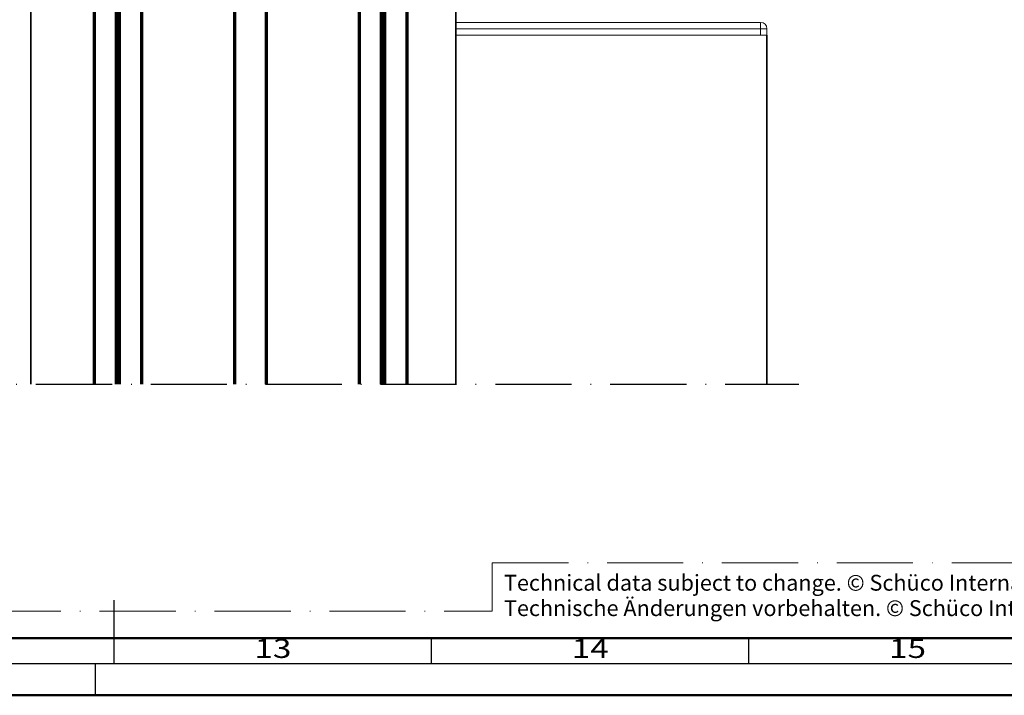
# Model space of a CAD drawing. Units: millimetres. Extents: x 25695 to 34618, y 15065 to 17276.
# Drawn here: x 27564 to 27719, y 15065 to 15171 of the extents above; entities that cross this region are included whole.
import ezdxf
from ezdxf.enums import TextEntityAlignment as Align

# ---------------------------------------------------------------- set-up
doc = ezdxf.new("R2010")
doc.units = ezdxf.units.MM
doc.linetypes.add('ACAD_ISO10W100', pattern=[18, 12, -3, 0, -3])
for name, color, linetype, lineweight in [('S03_AL_Kontur', 255, 'Continuous', 35), ('S13_Accessori contorno', 32, 'Continuous', 20), ('S15_Glas_Kontur', 4, 'Continuous', 70), ('S18_Mittellinie', 10, 'ACAD_ISO10W100', 25), ('S26_Schriftfeld', 7, 'Continuous', 25)]:
    doc.layers.add(name, color=color, linetype=linetype, lineweight=lineweight)
doc.layers.add('S22_Einfügepunkte', color=91, linetype='Continuous', lineweight=50, plot=False)
doc.styles.add('SF_GEN', font='arial.ttf')
doc.styles.get("Standard").update_dxf_attribs({"font": 'isocpeur.ttf'})

# ---------------------------------------------------------------- blocks, each defined once
blk = doc.blocks.new('30027585_PS-6895_Rev.00_vista02')
at = {"layer": 'S13_Accessori contorno'}
for p, q in [((-20.4, -17.94), (-20.4, -16.94)), ((-20.4, -16.94), (27.6, -16.94)), ((27.6, -17.94), (27.6, -16.94)), ((-21.4, -17.94), (-20.4, -17.94)), ((-21.4, -18.94), (-21.4, -17.94)), ((-20.4, -17.94), (-20.4, -18.94)), ((27.6, -17.94), (-20.4, -17.94)), ((27.6, -17.94), (27.6, -18.94)), ((27.6, -18.94), (-21.4, -18.94))]:
    blk.add_line(p, q, dxfattribs=at)
blk.add_arc((-20.4, -17.94), 1, 90, 180, dxfattribs=at)
blk = doc.blocks.new('*U136')
at = {"layer": 'S15_Glas_Kontur'}
for p, q in [((0, 0), (0, 49.28)), ((0, 49.28), (75.55, 49.28)), ((0, 49.28), (0, 0)), ((0.05, 49.28), (75.55, 49.28)), ((75.55, 45.78), (0, 45.78)), ((75.55, 45.65), (0, 45.65)), ((75.55, 45.53), (0, 45.53)), ((75.55, 45.4), (0, 45.4)), ((75.55, 45.28), (0, 45.28)), ((75.55, 41.78), (0, 41.78)), ((12, 27.14), (12, 41.78)), ((75.55, 27.14), (0, 27.14)), ((75.55, 22.14), (0, 22.14)), ((12, 7.5), (12, 22.14)), ((75.55, 7.5), (0, 7.5)), ((75.55, 4), (0, 4)), ((75.55, 3.87), (0, 3.87)), ((75.55, 3.75), (0, 3.75)), ((75.55, 3.62), (0, 3.62)), ((75.55, 3.5), (0, 3.5)), ((0, 0), (75.55, 0)), ((0.05, 0), (75.55, 0))]:
    blk.add_line(p, q, dxfattribs=at)
blk = doc.blocks.new('*U133')
at = {"layer": 'S22_Einfügepunkte', "color": 8, "linetype": 'ACAD_ISO10W100', "lineweight": 0}
for p, q in [((-534.45, 13.24), (-534.45, 20.89)), ((-534.45, 20.89), (-301.23, 20.89)), ((-1175.51, 13.24), (-534.45, 13.24))]:
    blk.add_line(p, q, dxfattribs=at)
at = {"layer": 'S26_Schriftfeld', "color": 2, "lineweight": 25}
for p, q in [((-594, 5), (-594, 15)), ((-544, 5), (-544, 9)), ((-494, 5), (-494, 9)), ((-1184, 5), (-5, 5)), ((-597, 5), (-597, 0))]:
    blk.add_line(p, q, dxfattribs=at)
at = {"layer": 'S26_Schriftfeld', "lineweight": 50}
for p, q in [((-9, 9), (-1179.75, 9)), ((-1189, 0), (0, 0))]:
    blk.add_line(p, q, dxfattribs=at)
at = {"color": 2, "width": 1.2814}
for s, p in [('13', (-569, 7)), ('14', (-519, 7)), ('15', (-469, 7))]:
    blk.add_text(s, height=3, dxfattribs=at).set_placement(p, align=Align.MIDDLE)
at = {"layer": 'S26_Schriftfeld', "color": 2, "lineweight": 25, "char_height": 2.5, "attachment_point": 1, "style": 'SF_GEN'}
for s, insert, width in [('Technical data subject to change. © Schüco International KG, Bielefeld, Germany. All Rights Reserved.', (-532.6, 18.99), 172.411), ('Technische Änderungen vorbehalten. © Schüco International KG, Bielefeld, Germany. Alle Rechte vorbehalten.', (-532.6, 14.99), 182.7354)]:
    blk.add_mtext(s, dxfattribs=dict(at, insert=insert, width=width))

msp = doc.modelspace()

# ---------------------------------------------------------------- linework, layer by layer
at = {"layer": 'S03_AL_Kontur'}
for p, q in [((27565.5, 15176.82), (27565.5, 15113.62)), ((27632.5, 15176.62), (27632.5, 15113.62)), ((27681.5, 15168.62), (27681.5, 15113.62))]:
    msp.add_line(p, q, dxfattribs=at)
at = {"layer": 'S18_Mittellinie'}
msp.add_line((27421.5, 15113.62), (27686.5, 15113.62), dxfattribs=at)

# ---------------------------------------------------------------- block references
at = {"xscale": -1}
msp.add_blockref('30027585_PS-6895_Rev.00_vista02', (27660.1, 15187.56), dxfattribs=at)
at = {"layer": 'S03_AL_Kontur', "rotation": 269.9999999999649}
msp.add_blockref('*U136', (27575.5, 15189.17), dxfattribs=at)
at = {"layer": 'S26_Schriftfeld'}
msp.add_blockref('*U133', (28172.66, 15064.59), dxfattribs=at)

doc.saveas('drawing.dxf')
